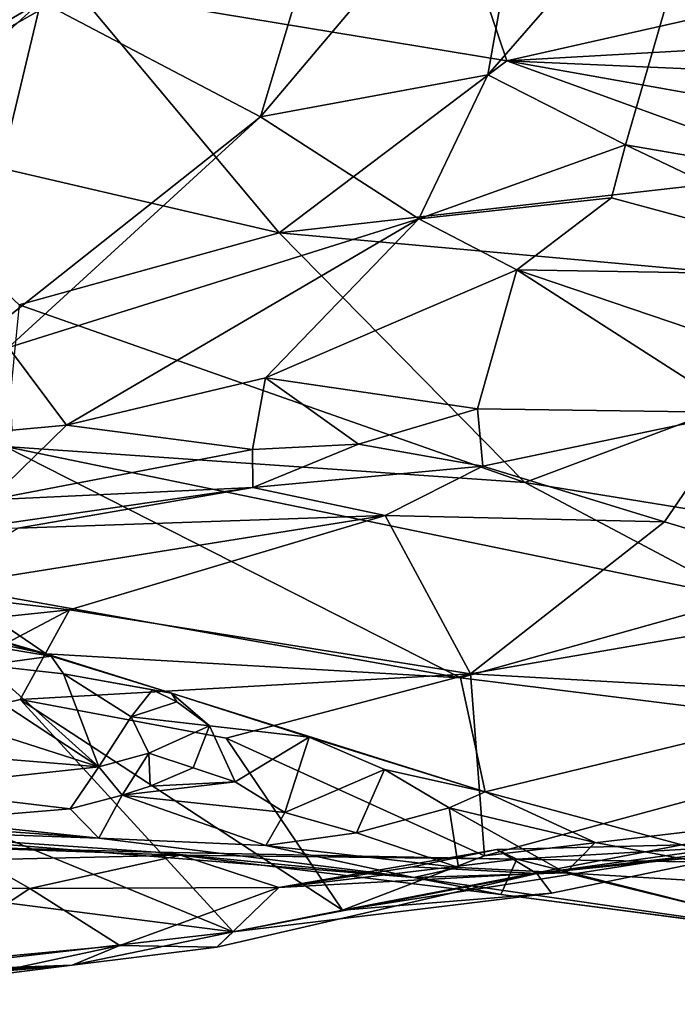
# Model space of a CAD drawing. Units: metres. Extents: x 22.65 to 27.15, y -2.04 to 2.41.
# Drawn here: x 25.27 to 25.47, y -1.96 to -1.66 of the extents above; entities that cross this region are included whole.
import ezdxf

# ---------------------------------------------------------------- set-up
doc = ezdxf.new("R2010")
doc.units = ezdxf.units.M

msp = doc.modelspace()

# ---------------------------------------------------------------- linework, layer by layer
at = {"layer": '1'}
for points in [[(25.34101, -1.69243, -0.08019), (25.3679, -1.60234, -0.08642), (25.42587, -1.59194, -0.08668)], [(25.34101, -1.69243, -0.08019), (25.42587, -1.59194, -0.08668), (25.41034, -1.67962, -0.08088)], [(25.41034, -1.67962, -0.08088), (25.42587, -1.59194, -0.08668), (25.48255, -1.59661, -0.0803)], [(25.45235, -1.70096, -0.07334), (25.41034, -1.67962, -0.08088), (25.48255, -1.59661, -0.0803)], [(25.53344, -1.71485, -0.04857), (25.45235, -1.70096, -0.07334), (25.48255, -1.59661, -0.0803)], [(25.34101, -1.69243, -0.08019), (25.274, -1.65722, -0.08042), (25.3679, -1.60234, -0.08642)], [(25.19597, -1.61501, -0.07416), (25.274, -1.65722, -0.08042), (25.13387, -1.73925, -0.04888)], [(25.2589, -1.61826, 1.71623), (25.2097, -1.69597, 1.58201), (25.28468, -1.65352, 1.65048)], [(25.28468, -1.65352, 1.65048), (25.41615, -1.67531, 1.56946), (25.40147, -1.6318, 1.70842)], [(25.40147, -1.6318, 1.70842), (25.41615, -1.67531, 1.56946), (25.49839, -1.65664, 1.65322)], [(25.28468, -1.65352, 1.65048), (25.2097, -1.69597, 1.58201), (25.34668, -1.72777, 1.49082)], [(25.41615, -1.67531, 1.56946), (25.28468, -1.65352, 1.65048), (25.34668, -1.72777, 1.49082)], [(25.274, -1.65722, -0.08042), (25.16288, -1.75888, -0.05106), (25.13387, -1.73925, -0.04888)], [(25.274, -1.65722, -0.08042), (25.24779, -1.76623, -0.05686), (25.16288, -1.75888, -0.05106)], [(25.34101, -1.69243, -0.08019), (25.24779, -1.76623, -0.05686), (25.274, -1.65722, -0.08042)], [(25.49839, -1.65664, 1.65322), (25.41615, -1.67531, 1.56946), (25.52728, -1.669, 1.59496)], [(25.52728, -1.669, 1.59496), (25.41615, -1.67531, 1.56946), (25.59846, -1.6833, 1.54688)], [(25.41615, -1.67531, 1.56946), (25.34668, -1.72777, 1.49082), (25.50984, -1.70927, 1.47296)], [(25.41615, -1.67531, 1.56946), (25.50984, -1.70927, 1.47296), (25.59827, -1.70767, 1.46727)], [(25.41615, -1.67531, 1.56946), (25.59827, -1.70767, 1.46727), (25.59846, -1.6833, 1.54688)], [(25.38933, -1.72358, -0.07024), (25.34101, -1.69243, -0.08019), (25.41034, -1.67962, -0.08088)], [(25.45235, -1.70096, -0.07334), (25.38933, -1.72358, -0.07024), (25.41034, -1.67962, -0.08088)], [(25.24779, -1.76623, -0.05686), (25.34101, -1.69243, -0.08019), (25.2641, -1.76285, -0.05744)], [(25.2641, -1.76285, -0.05744), (25.34101, -1.69243, -0.08019), (25.38933, -1.72358, -0.07024)], [(25.2097, -1.69597, 1.58201), (25.26734, -1.74982, 1.47958), (25.34668, -1.72777, 1.49082)], [(25.38933, -1.72358, -0.07024), (25.45235, -1.70096, -0.07334), (25.44806, -1.71713, -0.06881)], [(25.44806, -1.71713, -0.06881), (25.45235, -1.70096, -0.07334), (25.53648, -1.74107, -0.03642)], [(25.53648, -1.74107, -0.03642), (25.45235, -1.70096, -0.07334), (25.53344, -1.71485, -0.04857)], [(25.50984, -1.70927, 1.47296), (25.34668, -1.72777, 1.49082), (25.57098, -1.74812, 1.39203)], [(25.4192, -1.73915, -0.06077), (25.38933, -1.72358, -0.07024), (25.44806, -1.71713, -0.06881)], [(25.4192, -1.73915, -0.06077), (25.44806, -1.71713, -0.06881), (25.53648, -1.74107, -0.03642)], [(25.28181, -1.78652, -0.04419), (25.2641, -1.76285, -0.05744), (25.38933, -1.72358, -0.07024)], [(25.28181, -1.78652, -0.04419), (25.38933, -1.72358, -0.07024), (25.34249, -1.77205, -0.047)], [(25.34249, -1.77205, -0.047), (25.38933, -1.72358, -0.07024), (25.4192, -1.73915, -0.06077)], [(25.34668, -1.72777, 1.49082), (25.26734, -1.74982, 1.47958), (25.42162, -1.80404, 1.34894)], [(25.34668, -1.72777, 1.49082), (25.42162, -1.80404, 1.34894), (25.57098, -1.74812, 1.39203)], [(25.34249, -1.77205, -0.047), (25.4192, -1.73915, -0.06077), (25.4072, -1.78157, -0.01719)], [(25.4072, -1.78157, -0.01719), (25.4192, -1.73915, -0.06077), (25.4871, -1.78264, -0.00769)], [(25.4871, -1.78264, -0.00769), (25.4192, -1.73915, -0.06077), (25.53589, -1.77873, -0.00422)], [(25.53589, -1.77873, -0.00422), (25.4192, -1.73915, -0.06077), (25.53648, -1.74107, -0.03642)], [(25.57098, -1.74812, 1.39203), (25.42162, -1.80404, 1.34894), (25.53506, -1.82243, 1.28429)], [(25.26734, -1.74982, 1.47958), (25.26308, -1.79305, 1.35167), (25.42162, -1.80404, 1.34894)], [(25.26517, -1.78812, -0.03977), (25.2641, -1.76285, -0.05744), (25.28181, -1.78652, -0.04419)], [(25.33855, -1.79401, -0.01625), (25.28181, -1.78652, -0.04419), (25.34249, -1.77205, -0.047)], [(25.33855, -1.79401, -0.01625), (25.34249, -1.77205, -0.047), (25.37088, -1.79239, -0.00589)], [(25.37088, -1.79239, -0.00589), (25.34249, -1.77205, -0.047), (25.4072, -1.78157, -0.01719)], [(25.40886, -1.79903, 0.01842), (25.37088, -1.79239, -0.00589), (25.4072, -1.78157, -0.01719)], [(25.40886, -1.79903, 0.01842), (25.4072, -1.78157, -0.01719), (25.4871, -1.78264, -0.00769)], [(25.40886, -1.79903, 0.01842), (25.4871, -1.78264, -0.00769), (25.46424, -1.81611, 0.06418)], [(25.46424, -1.81611, 0.06418), (25.4871, -1.78264, -0.00769), (25.54063, -1.83911, 0.10263)], [(25.25843, -1.80938, -0.01599), (25.26517, -1.78812, -0.03977), (25.28181, -1.78652, -0.04419)], [(25.25843, -1.80938, -0.01599), (25.28181, -1.78652, -0.04419), (25.33855, -1.79401, -0.01625)], [(25.24535, -1.8358, 1.22753), (25.40207, -1.86373, 1.13309), (25.26308, -1.79305, 1.35167)], [(25.33863, -1.80555, 0.02539), (25.25843, -1.80938, -0.01599), (25.33855, -1.79401, -0.01625)], [(25.26308, -1.79305, 1.35167), (25.40207, -1.86373, 1.13309), (25.4884, -1.83943, 1.24444)], [(25.26308, -1.79305, 1.35167), (25.4884, -1.83943, 1.24444), (25.42162, -1.80404, 1.34894)], [(25.33863, -1.80555, 0.02539), (25.33855, -1.79401, -0.01625), (25.37088, -1.79239, -0.00589)], [(25.33863, -1.80555, 0.02539), (25.37088, -1.79239, -0.00589), (25.40886, -1.79903, 0.01842)], [(25.37901, -1.8141, 0.07245), (25.33863, -1.80555, 0.02539), (25.40886, -1.79903, 0.01842)], [(25.46424, -1.81611, 0.06418), (25.37901, -1.8141, 0.07245), (25.40886, -1.79903, 0.01842)], [(25.26696, -1.81796, 0.06315), (25.2517, -1.81818, 0.01181), (25.33863, -1.80555, 0.02539)], [(25.2517, -1.81818, 0.01181), (25.25843, -1.80938, -0.01599), (25.33863, -1.80555, 0.02539)], [(25.26696, -1.81796, 0.06315), (25.33863, -1.80555, 0.02539), (25.37901, -1.8141, 0.07245)], [(25.42162, -1.80404, 1.34894), (25.4884, -1.83943, 1.24444), (25.53506, -1.82243, 1.28429)], [(25.23461, -1.83719, 0.16324), (25.26696, -1.81796, 0.06315), (25.37901, -1.8141, 0.07245)], [(25.28273, -1.84291, 0.18658), (25.23461, -1.83719, 0.16324), (25.37901, -1.8141, 0.07245)], [(25.28273, -1.84291, 0.18658), (25.37901, -1.8141, 0.07245), (25.40504, -1.86248, 0.20946)], [(25.37901, -1.8141, 0.07245), (25.46424, -1.81611, 0.06418), (25.40504, -1.86248, 0.20946)], [(25.40504, -1.86248, 0.20946), (25.46424, -1.81611, 0.06418), (25.54063, -1.83911, 0.10263)], [(25.20234, -1.84097, 1.19994), (25.20304, -1.83518, 1.14564), (25.2756, -1.85635, 1.14917)], [(25.20234, -1.84097, 1.19994), (25.2756, -1.85635, 1.14917), (25.24535, -1.8358, 1.22753)], [(25.22816, -1.849, 1.10984), (25.27706, -1.85706, 1.0866), (25.20304, -1.83518, 1.14564)], [(25.20304, -1.83518, 1.14564), (25.27706, -1.85706, 1.0866), (25.2756, -1.85635, 1.14917)], [(25.24535, -1.8358, 1.22753), (25.2756, -1.85635, 1.14917), (25.40207, -1.86373, 1.13309)], [(25.14668, -1.85716, 0.26682), (25.23461, -1.83719, 0.16324), (25.28273, -1.84291, 0.18658)], [(25.4884, -1.83943, 1.24444), (25.40207, -1.86373, 1.13309), (25.50197, -1.87615, 1.07931)], [(25.57862, -1.87224, 0.16618), (25.40504, -1.86248, 0.20946), (25.54063, -1.83911, 0.10263)], [(25.2, -1.88671, 0.36946), (25.14668, -1.85716, 0.26682), (25.28273, -1.84291, 0.18658)], [(25.2, -1.88671, 0.36946), (25.28273, -1.84291, 0.18658), (25.26767, -1.87031, 0.27983)], [(25.26767, -1.87031, 0.27983), (25.28273, -1.84291, 0.18658), (25.40504, -1.86248, 0.20946)], [(25.16026, -1.8487, 1.1519), (25.13825, -1.87838, 1.14852), (25.29168, -1.8909, 1.03475)], [(25.16026, -1.8487, 1.1519), (25.29168, -1.8909, 1.03475), (25.22816, -1.849, 1.10984)], [(25.22816, -1.849, 1.10984), (25.29168, -1.8909, 1.03475), (25.25702, -1.85979, 1.08359)], [(25.22816, -1.849, 1.10984), (25.25702, -1.85979, 1.08359), (25.27706, -1.85706, 1.0866)], [(25.27706, -1.85706, 1.0866), (25.25702, -1.85979, 1.08359), (25.28091, -1.86246, 1.06293)], [(25.2756, -1.85635, 1.14917), (25.27706, -1.85706, 1.0866), (25.31385, -1.86838, 1.04539)], [(25.2756, -1.85635, 1.14917), (25.31385, -1.86838, 1.04539), (25.40957, -1.89855, 0.99733)], [(25.2756, -1.85635, 1.14917), (25.40957, -1.89855, 0.99733), (25.40207, -1.86373, 1.13309)], [(25.27706, -1.85706, 1.0866), (25.28091, -1.86246, 1.06293), (25.31385, -1.86838, 1.04539)], [(25.25702, -1.85979, 1.08359), (25.29168, -1.8909, 1.03475), (25.28091, -1.86246, 1.06293)], [(25.26767, -1.87031, 0.27983), (25.40504, -1.86248, 0.20946), (25.33049, -1.8821, 0.28372)], [(25.28091, -1.86246, 1.06293), (25.29168, -1.8909, 1.03475), (25.3015, -1.87564, 1.03778)], [(25.28091, -1.86246, 1.06293), (25.3015, -1.87564, 1.03778), (25.30801, -1.86732, 1.04366)], [(25.31385, -1.86838, 1.04539), (25.28091, -1.86246, 1.06293), (25.30801, -1.86732, 1.04366)], [(25.4093, -1.91803, 0.33477), (25.33049, -1.8821, 0.28372), (25.40504, -1.86248, 0.20946)], [(25.40207, -1.86373, 1.13309), (25.40957, -1.89855, 0.99733), (25.50197, -1.87615, 1.07931)], [(25.4093, -1.91803, 0.33477), (25.40504, -1.86248, 0.20946), (25.57862, -1.87224, 0.16618)], [(25.30801, -1.86732, 1.04366), (25.3015, -1.87564, 1.03778), (25.31544, -1.87098, 1.03731)], [(25.31385, -1.86838, 1.04539), (25.30801, -1.86732, 1.04366), (25.31544, -1.87098, 1.03731)], [(25.31544, -1.87098, 1.03731), (25.32546, -1.87832, 1.01822), (25.31385, -1.86838, 1.04539)], [(25.31385, -1.86838, 1.04539), (25.32546, -1.87832, 1.01822), (25.35582, -1.88181, 0.9979)], [(25.40957, -1.89855, 0.99733), (25.31385, -1.86838, 1.04539), (25.35582, -1.88181, 0.9979)], [(25.33269, -1.94123, 0.4395), (25.2, -1.88671, 0.36946), (25.26767, -1.87031, 0.27983)], [(25.33269, -1.94123, 0.4395), (25.26767, -1.87031, 0.27983), (25.36601, -1.93461, 0.40037)], [(25.26767, -1.87031, 0.27983), (25.33049, -1.8821, 0.28372), (25.36601, -1.93461, 0.40037)], [(25.3015, -1.87564, 1.03778), (25.32546, -1.87832, 1.01822), (25.31544, -1.87098, 1.03731)], [(25.4093, -1.91803, 0.33477), (25.57862, -1.87224, 0.16618), (25.51973, -1.90501, 0.27751)], [(25.3015, -1.87564, 1.03778), (25.29168, -1.8909, 1.03475), (25.30692, -1.88672, 1.01997)], [(25.3015, -1.87564, 1.03778), (25.30692, -1.88672, 1.01997), (25.32546, -1.87832, 1.01822)], [(25.13825, -1.87838, 1.14852), (25.23077, -1.89744, 1.06442), (25.29168, -1.8909, 1.03475)], [(25.30692, -1.88672, 1.01997), (25.32045, -1.89114, 1.01669), (25.32546, -1.87832, 1.01822)], [(25.32546, -1.87832, 1.01822), (25.32045, -1.89114, 1.01669), (25.3333, -1.89548, 0.99758)], [(25.3333, -1.89548, 0.99758), (25.35582, -1.88181, 0.9979), (25.32546, -1.87832, 1.01822)], [(25.50197, -1.87615, 1.07931), (25.40957, -1.89855, 0.99733), (25.52055, -1.92848, 0.89245)], [(25.35582, -1.88181, 0.9979), (25.3333, -1.89548, 0.99758), (25.34841, -1.90486, 0.96629)], [(25.35582, -1.88181, 0.9979), (25.34841, -1.90486, 0.96629), (25.37883, -1.8917, 0.96885)], [(25.35582, -1.88181, 0.9979), (25.37883, -1.8917, 0.96885), (25.40957, -1.89855, 0.99733)], [(25.36601, -1.93461, 0.40037), (25.33049, -1.8821, 0.28372), (25.4093, -1.91803, 0.33477)], [(25.24505, -1.93011, 0.46705), (25.2, -1.88671, 0.36946), (25.33269, -1.94123, 0.4395)], [(25.29168, -1.8909, 1.03475), (25.29877, -1.89953, 1.01928), (25.30692, -1.88672, 1.01997)], [(25.30692, -1.88672, 1.01997), (25.29877, -1.89953, 1.01928), (25.30731, -1.89679, 1.01609)], [(25.30692, -1.88672, 1.01997), (25.30731, -1.89679, 1.01609), (25.32045, -1.89114, 1.01669)], [(25.23077, -1.89744, 1.06442), (25.28294, -1.90375, 1.02125), (25.29168, -1.8909, 1.03475)], [(25.29168, -1.8909, 1.03475), (25.28294, -1.90375, 1.02125), (25.29877, -1.89953, 1.01928)], [(25.32045, -1.89114, 1.01669), (25.30731, -1.89679, 1.01609), (25.3333, -1.89548, 0.99758)], [(25.34841, -1.90486, 0.96629), (25.37029, -1.911, 0.94775), (25.37883, -1.8917, 0.96885)], [(25.37883, -1.8917, 0.96885), (25.37029, -1.911, 0.94775), (25.39859, -1.9034, 0.95032)], [(25.37883, -1.8917, 0.96885), (25.39859, -1.9034, 0.95032), (25.40957, -1.89855, 0.99733)], [(25.30731, -1.89679, 1.01609), (25.29877, -1.89953, 1.01928), (25.3333, -1.89548, 0.99758)], [(25.29877, -1.89953, 1.01928), (25.34841, -1.90486, 0.96629), (25.3333, -1.89548, 0.99758)], [(25.23077, -1.89744, 1.06442), (25.23995, -1.90725, 1.02697), (25.28294, -1.90375, 1.02125)], [(25.29877, -1.89953, 1.01928), (25.28294, -1.90375, 1.02125), (25.29163, -1.91267, 0.9757)], [(25.29877, -1.89953, 1.01928), (25.29163, -1.91267, 0.9757), (25.34266, -1.91491, 0.94785)], [(25.34841, -1.90486, 0.96629), (25.29877, -1.89953, 1.01928), (25.34266, -1.91491, 0.94785)], [(25.40957, -1.89855, 0.99733), (25.39859, -1.9034, 0.95032), (25.4431, -1.91399, 0.94673)], [(25.40957, -1.89855, 0.99733), (25.4431, -1.91399, 0.94673), (25.52055, -1.92848, 0.89245)], [(25.13291, -1.90111, 1.09411), (25.19761, -1.90926, 0.96412), (25.29163, -1.91267, 0.9757)], [(25.13291, -1.90111, 1.09411), (25.29163, -1.91267, 0.9757), (25.23995, -1.90725, 1.02697)], [(25.23995, -1.90725, 1.02697), (25.29163, -1.91267, 0.9757), (25.28294, -1.90375, 1.02125)], [(25.34841, -1.90486, 0.96629), (25.34266, -1.91491, 0.94785), (25.37029, -1.911, 0.94775)], [(25.36601, -1.93461, 0.40037), (25.4093, -1.91803, 0.33477), (25.51973, -1.90501, 0.27751)], [(25.36601, -1.93461, 0.40037), (25.51973, -1.90501, 0.27751), (25.52563, -1.90965, 0.35278)], [(25.39859, -1.9034, 0.95032), (25.37029, -1.911, 0.94775), (25.40138, -1.92164, 0.92615)], [(25.39859, -1.9034, 0.95032), (25.40138, -1.92164, 0.92615), (25.43406, -1.92328, 0.91211)], [(25.39859, -1.9034, 0.95032), (25.43406, -1.92328, 0.91211), (25.4431, -1.91399, 0.94673)], [(25.58829, -1.90696, 0.39097), (25.42529, -1.9234, 0.45912), (25.52563, -1.90965, 0.35278)], [(25.51076, -1.91364, 0.47839), (25.42529, -1.9234, 0.45912), (25.58829, -1.90696, 0.39097)], [(25.29163, -1.91267, 0.9757), (25.19761, -1.90926, 0.96412), (25.38774, -1.92468, 0.90391)], [(25.38774, -1.92468, 0.90391), (25.19761, -1.90926, 0.96412), (25.30907, -1.91696, 0.86837)], [(25.19761, -1.90926, 0.96412), (25.23212, -1.91489, 0.8345), (25.30907, -1.91696, 0.86837)], [(25.37029, -1.911, 0.94775), (25.34266, -1.91491, 0.94785), (25.40138, -1.92164, 0.92615)], [(25.42976, -1.92945, 0.40677), (25.36601, -1.93461, 0.40037), (25.52563, -1.90965, 0.35278)], [(25.42529, -1.9234, 0.45912), (25.42976, -1.92945, 0.40677), (25.52563, -1.90965, 0.35278)], [(25.23212, -1.91489, 0.8345), (25.25526, -1.91927, 0.79335), (25.31661, -1.91788, 0.73001)], [(25.23212, -1.91489, 0.8345), (25.31661, -1.91788, 0.73001), (25.30907, -1.91696, 0.86837)], [(25.29163, -1.91267, 0.9757), (25.38774, -1.92468, 0.90391), (25.34266, -1.91491, 0.94785)], [(25.34266, -1.91491, 0.94785), (25.38774, -1.92468, 0.90391), (25.40138, -1.92164, 0.92615)], [(25.41918, -1.91909, 0.71096), (25.41311, -1.9161, 0.56163), (25.51076, -1.91364, 0.47839)], [(25.41311, -1.9161, 0.56163), (25.42529, -1.9234, 0.45912), (25.51076, -1.91364, 0.47839)], [(25.41918, -1.91909, 0.71096), (25.51076, -1.91364, 0.47839), (25.48444, -1.92004, 0.63497)], [(25.4431, -1.91399, 0.94673), (25.43406, -1.92328, 0.91211), (25.52055, -1.92848, 0.89245)], [(25.25526, -1.91927, 0.79335), (25.2706, -1.92799, 0.72191), (25.31661, -1.91788, 0.73001)], [(25.31661, -1.91788, 0.73001), (25.2706, -1.92799, 0.72191), (25.3466, -1.92768, 0.60763)], [(25.30907, -1.91696, 0.86837), (25.31661, -1.91788, 0.73001), (25.41918, -1.91909, 0.71096)], [(25.38774, -1.92468, 0.90391), (25.30907, -1.91696, 0.86837), (25.41428, -1.92987, 0.82644)], [(25.30907, -1.91696, 0.86837), (25.41918, -1.91909, 0.71096), (25.41428, -1.92987, 0.82644)], [(25.31661, -1.91788, 0.73001), (25.3466, -1.92768, 0.60763), (25.41918, -1.91909, 0.71096)], [(25.41918, -1.91909, 0.71096), (25.3466, -1.92768, 0.60763), (25.41311, -1.9161, 0.56163)], [(25.41311, -1.9161, 0.56163), (25.3466, -1.92768, 0.60763), (25.38738, -1.92137, 0.55286)], [(25.38738, -1.92137, 0.55286), (25.42529, -1.9234, 0.45912), (25.41311, -1.9161, 0.56163)], [(25.16061, -1.92758, 0.82223), (25.2706, -1.92799, 0.72191), (25.25526, -1.91927, 0.79335)], [(25.41428, -1.92987, 0.82644), (25.41918, -1.91909, 0.71096), (25.51313, -1.94282, 0.74656)], [(25.41918, -1.91909, 0.71096), (25.48444, -1.92004, 0.63497), (25.51313, -1.94282, 0.74656)], [(25.3466, -1.92768, 0.60763), (25.32771, -1.94594, 0.50403), (25.42529, -1.9234, 0.45912)], [(25.32771, -1.94594, 0.50403), (25.33269, -1.94123, 0.4395), (25.42529, -1.9234, 0.45912)], [(25.33269, -1.94123, 0.4395), (25.42976, -1.92945, 0.40677), (25.42529, -1.9234, 0.45912)], [(25.3466, -1.92768, 0.60763), (25.42529, -1.9234, 0.45912), (25.38738, -1.92137, 0.55286)], [(25.40138, -1.92164, 0.92615), (25.38774, -1.92468, 0.90391), (25.43406, -1.92328, 0.91211)], [(25.43406, -1.92328, 0.91211), (25.38774, -1.92468, 0.90391), (25.51554, -1.94318, 0.79488)], [(25.43406, -1.92328, 0.91211), (25.51554, -1.94318, 0.79488), (25.52055, -1.92848, 0.89245)], [(25.38774, -1.92468, 0.90391), (25.41428, -1.92987, 0.82644), (25.51554, -1.94318, 0.79488)], [(25.16061, -1.92758, 0.82223), (25.23515, -1.95134, 0.65613), (25.2706, -1.92799, 0.72191)], [(25.22703, -1.95345, 0.53933), (25.24505, -1.93011, 0.46705), (25.33269, -1.94123, 0.4395)], [(25.2706, -1.92799, 0.72191), (25.23515, -1.95134, 0.65613), (25.29806, -1.94546, 0.58933)], [(25.2706, -1.92799, 0.72191), (25.29806, -1.94546, 0.58933), (25.3466, -1.92768, 0.60763)], [(25.3466, -1.92768, 0.60763), (25.29806, -1.94546, 0.58933), (25.32771, -1.94594, 0.50403)], [(25.33269, -1.94123, 0.4395), (25.36601, -1.93461, 0.40037), (25.42976, -1.92945, 0.40677)], [(25.51554, -1.94318, 0.79488), (25.41428, -1.92987, 0.82644), (25.51313, -1.94282, 0.74656)], [(25.22703, -1.95345, 0.53933), (25.33269, -1.94123, 0.4395), (25.28352, -1.95144, 0.51195)], [(25.32771, -1.94594, 0.50403), (25.28352, -1.95144, 0.51195), (25.33269, -1.94123, 0.4395)], [(25.23515, -1.95134, 0.65613), (25.25108, -1.95555, 0.59153), (25.29806, -1.94546, 0.58933)], [(25.25108, -1.95555, 0.59153), (25.28352, -1.95144, 0.51195), (25.29806, -1.94546, 0.58933)], [(25.29806, -1.94546, 0.58933), (25.28352, -1.95144, 0.51195), (25.32771, -1.94594, 0.50403)], [(25.14452, -1.96339, 0.64013), (25.17749, -1.9581, 0.58981), (25.28352, -1.95144, 0.51195)], [(25.14452, -1.96339, 0.64013), (25.28352, -1.95144, 0.51195), (25.25108, -1.95555, 0.59153)], [(25.17749, -1.9581, 0.58981), (25.22703, -1.95345, 0.53933), (25.28352, -1.95144, 0.51195)]]:
    msp.add_3dface(points, dxfattribs=at)

doc.saveas('drawing.dxf')
